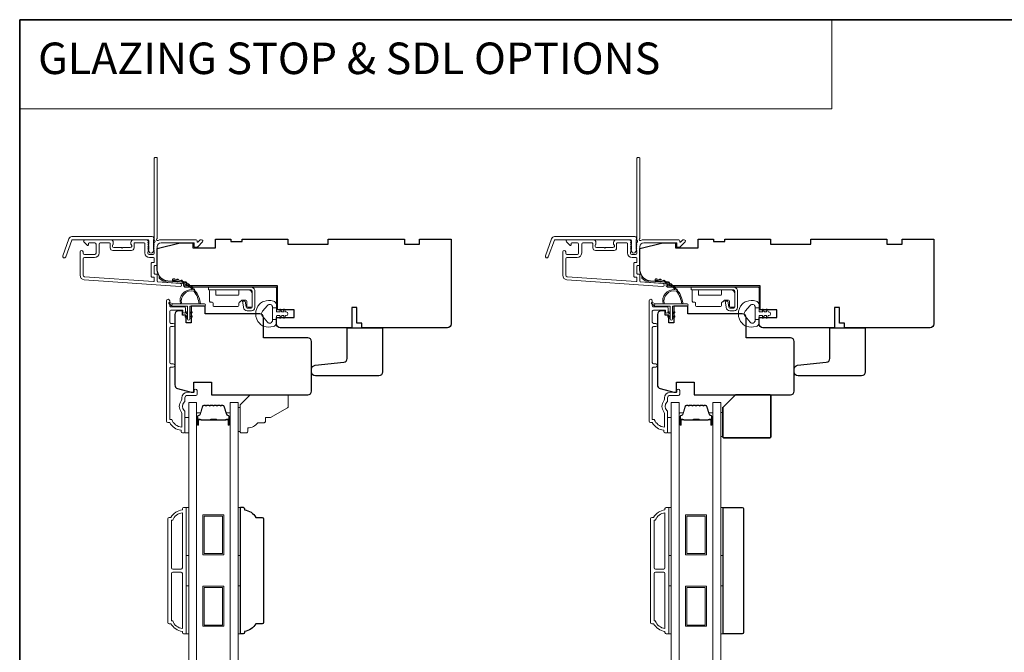
# Model space of a CAD drawing. Extents: x 3636 to 9290, y 3478 to 6021.
# Drawn here: x 5708 to 6096, y 5715 to 5965 of the extents above; entities that cross this region are included whole.
import ezdxf

# ---------------------------------------------------------------- set-up
doc = ezdxf.new("R2010")
doc.units = 0
doc.header["$LTSCALE"] = 250
doc.header["$MEASUREMENT"] = 0
doc.linetypes.add('HIDDEN', pattern=[0.375, 0.25, -0.125])
for name, color, linetype, lineweight in [('1', 1, 'CONTINUOUS', 13), ('5', 7, 'HIDDEN', 9), ('6', 6, 'CONTINUOUS', 5), ('7', 7, 'CONTINUOUS', 9), ('8', 7, 'CONTINUOUS', 35), ('Butal', 9, 'CONTINUOUS', 15), ('Frame & Sash Cladding', 3, 'CONTINUOUS', 15), ('Glass', 1, 'CONTINUOUS', 15), ('Hinge', 5, 'CONTINUOUS', 15), ('Jamb Liner', 230, 'CONTINUOUS', 9), ('Spacer Bar', 1, 'CONTINUOUS', 9), ('Weather-Strip', 6, 'CONTINUOUS', 9), ('Wood', 7, 'CONTINUOUS', 25)]:
    doc.layers.add(name, color=color, linetype=linetype, lineweight=lineweight)
doc.layers.add('Parts', color=7, linetype='CONTINUOUS')
doc.styles.add('BOLD', font='txt')

# ---------------------------------------------------------------- blocks, each defined once
blk = doc.blocks.new('psglzstop')
at = {"layer": '6', "lineweight": 13}
blk.add_lwpolyline([(0.79, 14.5), (0.79, 5), (0, 5), (0, 14.5)], close=True, dxfattribs=at)
at = {"layer": '7'}
blk.add_lwpolyline([(7.79, 11), (10.29, 11, -0.414214), (10.79, 10.5), (10.79, 9), (12.79, 9), (19.54, 5.1, -0.267949), (19.79, 4.67), (19.79, 0.5, -0.414214), (19.29, 0), (4.79, 0), (0.79, 4), (0.79, 14.5, -0.414214), (1.29, 15), (3.29, 15, -0.414214), (3.79, 14.5), (3.79, 13, -0.236068)], format="xyb", close=True, dxfattribs=at)
blk = doc.blocks.new('casquarestopmission')
at = {"layer": '6', "lineweight": 13}
blk.add_lwpolyline([(0.79, 16.5), (0.79, 7), (0, 7), (0, 16.5)], close=True, dxfattribs=at)
at = {"layer": '8'}
blk.add_lwpolyline([(5.79, 0), (19.29, 0, 0.414214), (19.79, 0.5), (19.79, 16.5, 0.414214), (19.29, 17), (1.29, 17, 0.414214), (0.79, 16.5), (0.79, 5)], format="xyb", close=True, dxfattribs=at)

msp = doc.modelspace()

# ---------------------------------------------------------------- linework, layer by layer
at = {"layer": '1', "linetype": 'Continuous'}
msp.add_lwpolyline([(5707.64761, 5964.6447), (6028.25113, 5964.6447), (6028.25113, 5929.45641), (5707.64761, 5929.45641)], close=True, dxfattribs=at)
at = {"layer": '6'}
for points in [[(5772.8463, 5801.43206), (5774.3463, 5801.43206), (5774.3463, 5807.43205), (5772.8463, 5807.43205)], [(5963.3463, 5801.43206), (5964.8463, 5801.43206), (5964.8463, 5807.43205), (5963.3463, 5807.43205)], [(5773.3463, 5752.96866), (5773.3463, 5771.96862), (5774.3463, 5771.96862), (5774.3463, 5752.96866)], [(5793.84405, 5752.96866), (5793.84405, 5771.96862), (5794.84404, 5771.96862), (5794.84404, 5752.96866)], [(5963.8463, 5752.96866), (5963.8463, 5771.96862), (5964.8463, 5771.96862), (5964.8463, 5752.96866)], [(5984.34405, 5752.96866), (5984.34405, 5771.96862), (5985.34404, 5771.96862), (5985.34404, 5752.96866)], [(5773.3463, 5721.96872), (5773.3463, 5740.96868), (5774.3463, 5740.96868), (5774.3463, 5721.96872)], [(5793.84405, 5721.96872), (5793.84405, 5740.96868), (5794.84404, 5740.96868), (5794.84404, 5721.96872)], [(5963.8463, 5721.96872), (5963.8463, 5740.96868), (5964.8463, 5740.96868), (5964.8463, 5721.96872)], [(5984.34405, 5721.96872), (5984.34405, 5740.96868), (5985.34404, 5740.96868), (5985.34404, 5721.96872)]]:
    msp.add_lwpolyline(points, close=True, dxfattribs=at)
at = {"layer": '8', "linetype": 'Continuous'}
msp.add_lwpolyline([(5707.64761, 5964.6447), (6697.31964, 5964.6447), (6697.31964, 5423.98386), (5707.64761, 5423.98386)], close=True, dxfattribs=at)
at = {"layer": 'Butal'}
for points in [[(5777.44628, 5804.87255), (5777.44628, 5809.05102, -0.414213562), (5777.69628, 5809.30102), (5779.02115, 5809.30102), (5778.83455, 5808.69068, -0.329750547), (5778.47527, 5808.42483), (5778.35627, 5808.42483, 0.414213562), (5777.84628, 5807.91483), (5777.84628, 5804.62255), (5777.69628, 5804.62255, -0.414213562)], [(5790.74407, 5804.87255), (5790.74407, 5809.05102, 0.414213562), (5790.49407, 5809.30102), (5789.16919, 5809.30102), (5789.35579, 5808.69068, 0.329750547), (5789.71507, 5808.42483), (5789.83407, 5808.42483, -0.414213562), (5790.34407, 5807.91483), (5790.34407, 5804.62255), (5790.49407, 5804.62255, 0.414213562)], [(5967.94628, 5804.87255), (5967.94628, 5809.05102, -0.414213562), (5968.19628, 5809.30102), (5969.52115, 5809.30102), (5969.33455, 5808.69068, -0.329750547), (5968.97527, 5808.42483), (5968.85627, 5808.42483, 0.414213562), (5968.34628, 5807.91483), (5968.34628, 5804.62255), (5968.19628, 5804.62255, -0.414213562)], [(5981.24407, 5804.87255), (5981.24407, 5809.05102, 0.414213562), (5980.99407, 5809.30102), (5979.66919, 5809.30102), (5979.85579, 5808.69068, 0.329750547), (5980.21507, 5808.42483), (5980.33407, 5808.42483, -0.414213562), (5980.84407, 5807.91483), (5980.84407, 5804.62255), (5980.99407, 5804.62255, 0.414213562)]]:
    msp.add_lwpolyline(points, format="xyb", close=True, dxfattribs=at)
at = {"layer": 'Frame & Sash Cladding'}
for points in [[(5760.58119, 5876.40912, 0.381966017), (5760.58119, 5876.07579), (5760.76753, 5875.86745), (5760.58119, 5875.65912, 0.381966017), (5760.58119, 5875.32579), (5760.76753, 5875.11746), (5760.58119, 5874.90912, 0.381966017), (5760.58119, 5874.57579), (5760.76753, 5874.36746), (5760.58119, 5874.15912, 0.381966017), (5760.58119, 5873.82579), (5760.76753, 5873.61746), (5760.58119, 5873.40913, 0.381966017), (5760.58119, 5873.07579), (5760.76753, 5872.86746), (5760.76753, 5872.3772, -0.414213562), (5760.26753, 5871.8772), (5758.76753, 5871.8772, -0.414213562), (5758.26753, 5872.3772), (5758.26753, 5872.86746), (5758.45387, 5873.07579, 0.381966017), (5758.45387, 5873.40913), (5758.26753, 5873.61746), (5758.45387, 5873.82579, 0.381966017), (5758.45387, 5874.15912), (5758.26753, 5874.36746), (5758.45387, 5874.57579, 0.381966017), (5758.45387, 5874.90912), (5758.26753, 5875.11746), (5758.45387, 5875.32579, 0.381966017), (5758.45387, 5875.65912), (5758.26753, 5875.86745), (5758.45387, 5876.07579, 0.381966017), (5758.45387, 5876.40912), (5758.26753, 5876.61745), (5758.45387, 5876.82579, 0.381966011), (5758.45387, 5877.15912), (5758.13957, 5877.51052, 0.213421765), (5757.76689, 5877.67719), (5752.56674, 5877.67719, 0.414213562), (5751.56674, 5876.67719), (5751.56674, 5875.96458, 0.239931648), (5751.66968, 5875.7624, -0.726330026), (5751.31674, 5874.67719), (5748.31675, 5874.67719), (5748.06675, 5874.42719), (5747.81675, 5874.67719), (5744.81675, 5874.67719, -0.726330026), (5744.46381, 5875.7624, 0.239931648), (5744.56676, 5875.96458), (5744.56676, 5876.67719, 0.414213562), (5743.56676, 5877.67719), (5733.36678, 5877.67719, 0.668178638), (5733.01323, 5876.82363), (5734.34, 5875.49686, 0.668178638), (5734.76678, 5875.67364), (5734.76678, 5876.22723, -0.414213562), (5735.01677, 5876.47723), (5737.26677, 5876.47723, -0.414213562), (5737.76677, 5875.97723), (5737.76677, 5872.37723, -0.414213562), (5737.26677, 5871.87723), (5733.16678, 5871.87723, -0.414213562), (5732.66678, 5872.37723), (5732.66678, 5872.87723, 1), (5731.46678, 5872.87723), (5731.46678, 5863.67725, 0.393910476), (5733.14122, 5861.88164), (5770.92485, 5859.23955, 1), (5771.00856, 5860.43662), (5762.20008, 5861.05257, -0.393910476), (5761.96752, 5861.30196), (5761.96752, 5863.90844, 0.414213562), (5761.71752, 5864.15844), (5761.01672, 5864.15844, -0.414213562), (5760.76672, 5864.40844), (5760.76672, 5867.22724, -0.414213562), (5761.01672, 5867.47724), (5761.71752, 5867.47724, 0.414213562), (5761.96752, 5867.72724), (5761.96752, 5874.97723, -0.414213562), (5763.46752, 5876.47723), (5776.46669, 5876.47723), (5776.46669, 5875.07719, 0.414213562), (5776.71669, 5874.82719), (5777.72024, 5874.82719, 0.198912367), (5777.89702, 5874.90041), (5779.82024, 5876.82363, 0.668178638), (5779.46669, 5877.67719), (5779.08379, 5877.67719, 0.198912367), (5778.90702, 5877.60396), (5778.14346, 5876.84041, -0.680579769), (5777.71683, 5877.02571, 0.424236125), (5777.0872, 5877.67719), (5763.46752, 5877.67719, 0.117683396), (5762.24817, 5877.38616, -1.114225239), (5761.96752, 5878.13034), (5761.96752, 5909.92712, 0.414213562), (5761.71752, 5910.17712), (5761.01753, 5910.17712, 0.414213562), (5760.76753, 5909.92712), (5760.76753, 5877.49186, -0.561266852), (5760.96488, 5876.8381)], [(5951.08119, 5876.40912, 0.381966017), (5951.08119, 5876.07579), (5951.26753, 5875.86745), (5951.08119, 5875.65912, 0.381966017), (5951.08119, 5875.32579), (5951.26753, 5875.11746), (5951.08119, 5874.90912, 0.381966017), (5951.08119, 5874.57579), (5951.26753, 5874.36746), (5951.08119, 5874.15912, 0.381966017), (5951.08119, 5873.82579), (5951.26753, 5873.61746), (5951.08119, 5873.40913, 0.381966017), (5951.08119, 5873.07579), (5951.26753, 5872.86746), (5951.26753, 5872.3772, -0.414213562), (5950.76753, 5871.8772), (5949.26753, 5871.8772, -0.414213562), (5948.76753, 5872.3772), (5948.76753, 5872.86746), (5948.95387, 5873.07579, 0.381966017), (5948.95387, 5873.40913), (5948.76753, 5873.61746), (5948.95387, 5873.82579, 0.381966017), (5948.95387, 5874.15912), (5948.76753, 5874.36746), (5948.95387, 5874.57579, 0.381966017), (5948.95387, 5874.90912), (5948.76753, 5875.11746), (5948.95387, 5875.32579, 0.381966017), (5948.95387, 5875.65912), (5948.76753, 5875.86745), (5948.95387, 5876.07579, 0.381966017), (5948.95387, 5876.40912), (5948.76753, 5876.61745), (5948.95387, 5876.82579, 0.381966011), (5948.95387, 5877.15912), (5948.63957, 5877.51052, 0.213421765), (5948.26689, 5877.67719), (5943.06674, 5877.67719, 0.414213562), (5942.06674, 5876.67719), (5942.06674, 5875.96458, 0.239931648), (5942.16968, 5875.7624, -0.726330026), (5941.81674, 5874.67719), (5938.81675, 5874.67719), (5938.56675, 5874.42719), (5938.31675, 5874.67719), (5935.31675, 5874.67719, -0.726330026), (5934.96381, 5875.7624, 0.239931648), (5935.06676, 5875.96458), (5935.06676, 5876.67719, 0.414213562), (5934.06676, 5877.67719), (5923.86678, 5877.67719, 0.668178638), (5923.51323, 5876.82363), (5924.84, 5875.49686, 0.668178638), (5925.26678, 5875.67364), (5925.26678, 5876.22723, -0.414213562), (5925.51677, 5876.47723), (5927.76677, 5876.47723, -0.414213562), (5928.26677, 5875.97723), (5928.26677, 5872.37723, -0.414213562), (5927.76677, 5871.87723), (5923.66678, 5871.87723, -0.414213562), (5923.16678, 5872.37723), (5923.16678, 5872.87723, 1), (5921.96678, 5872.87723), (5921.96678, 5863.67725, 0.393910476), (5923.64122, 5861.88164), (5961.42485, 5859.23955, 1), (5961.50856, 5860.43662), (5952.70008, 5861.05257, -0.393910476), (5952.46752, 5861.30196), (5952.46752, 5863.90844, 0.414213562), (5952.21752, 5864.15844), (5951.51672, 5864.15844, -0.414213562), (5951.26672, 5864.40844), (5951.26672, 5867.22724, -0.414213562), (5951.51672, 5867.47724), (5952.21752, 5867.47724, 0.414213562), (5952.46752, 5867.72724), (5952.46752, 5874.97723, -0.414213562), (5953.96752, 5876.47723), (5966.96669, 5876.47723), (5966.96669, 5875.07719, 0.414213562), (5967.21669, 5874.82719), (5968.22024, 5874.82719, 0.198912367), (5968.39702, 5874.90041), (5970.32024, 5876.82363, 0.668178638), (5969.96669, 5877.67719), (5969.58379, 5877.67719, 0.198912367), (5969.40702, 5877.60396), (5968.64346, 5876.84041, -0.680579769), (5968.21683, 5877.02571, 0.424236125), (5967.5872, 5877.67719), (5953.96752, 5877.67719, 0.117683396), (5952.74817, 5877.38616, -1.114225239), (5952.46752, 5878.13034), (5952.46752, 5909.92712, 0.414213562), (5952.21752, 5910.17712), (5951.51753, 5910.17712, 0.414213562), (5951.26753, 5909.92712), (5951.26753, 5877.49186, -0.561266852), (5951.46488, 5876.8381)], [(5728.24125, 5878.92718), (5759.91624, 5878.92718, -0.688500258), (5760.41624, 5877.61817), (5760.41624, 5875.89945, -0.520567051), (5760.55719, 5875.69814), (5760.41624, 5875.31088), (5760.41624, 5873.89945, -0.520567051), (5760.55719, 5873.69815), (5760.26799, 5872.90358, -0.700207538), (5758.76448, 5872.90358), (5758.47529, 5873.69815, -0.520567051), (5758.61624, 5873.89945), (5758.61624, 5875.31088), (5758.47529, 5875.69814, -0.520567051), (5758.61624, 5875.89945), (5758.61624, 5877.42719, 0.414213562), (5758.36624, 5877.67719), (5728.4163, 5877.67719, 0.315298789), (5728.18138, 5877.51269), (5725.79764, 5870.96344, -1), (5724.62303, 5871.39096), (5727.06663, 5878.10471, -0.315298789)], [(5752.76674, 5876.22723, -0.414213562), (5753.01674, 5876.47723), (5756.81753, 5876.47723, -0.414213562), (5757.06753, 5876.22723), (5757.06753, 5872.47723, 0.414213562), (5758.86753, 5870.67724), (5760.51753, 5870.67724, -0.414213562), (5760.76753, 5870.42724), (5760.76753, 5868.92724, -0.414213562), (5760.51753, 5868.67724), (5759.81672, 5868.67724, 0.414213562), (5759.56673, 5868.42724), (5759.56673, 5863.20844, 0.414213562), (5759.81672, 5862.95844), (5760.51672, 5862.95844, -0.414213562), (5760.76672, 5862.70844), (5760.76672, 5861.4209, -0.434812375), (5760.49928, 5861.1715), (5733.22492, 5863.07871, -0.393910476), (5732.66678, 5863.67725), (5732.66678, 5870.17724, -0.414213562), (5733.16678, 5870.67724), (5737.16677, 5870.67724, 0.414213562), (5738.96677, 5872.47723), (5738.96677, 5875.97723, -0.414213562), (5739.46677, 5876.47723), (5743.11676, 5876.47723, -0.414213562), (5743.36676, 5876.22723), (5743.36676, 5874.47723, 0.414213562), (5744.36676, 5873.47723), (5751.76674, 5873.47723, 0.414213562), (5752.76674, 5874.47723)], [(5918.74125, 5878.92718), (5950.41624, 5878.92718, -0.688500258), (5950.91624, 5877.61817), (5950.91624, 5875.89945, -0.520567051), (5951.05719, 5875.69814), (5950.91624, 5875.31088), (5950.91624, 5873.89945, -0.520567051), (5951.05719, 5873.69815), (5950.76799, 5872.90358, -0.700207538), (5949.26448, 5872.90358), (5948.97529, 5873.69815, -0.520567051), (5949.11624, 5873.89945), (5949.11624, 5875.31088), (5948.97529, 5875.69814, -0.520567051), (5949.11624, 5875.89945), (5949.11624, 5877.42719, 0.414213562), (5948.86624, 5877.67719), (5918.9163, 5877.67719, 0.315298789), (5918.68138, 5877.51269), (5916.29764, 5870.96344, -1), (5915.12303, 5871.39096), (5917.56663, 5878.10471, -0.315298789)], [(5943.26674, 5876.22723, -0.414213562), (5943.51674, 5876.47723), (5947.31753, 5876.47723, -0.414213562), (5947.56753, 5876.22723), (5947.56753, 5872.47723, 0.414213562), (5949.36753, 5870.67724), (5951.01753, 5870.67724, -0.414213562), (5951.26753, 5870.42724), (5951.26753, 5868.92724, -0.414213562), (5951.01753, 5868.67724), (5950.31672, 5868.67724, 0.414213562), (5950.06673, 5868.42724), (5950.06673, 5863.20844, 0.414213562), (5950.31672, 5862.95844), (5951.01672, 5862.95844, -0.414213562), (5951.26672, 5862.70844), (5951.26672, 5861.4209, -0.434812375), (5950.99928, 5861.1715), (5923.72492, 5863.07871, -0.393910476), (5923.16678, 5863.67725), (5923.16678, 5870.17724, -0.414213562), (5923.66678, 5870.67724), (5927.66677, 5870.67724, 0.414213562), (5929.46677, 5872.47723), (5929.46677, 5875.97723, -0.414213562), (5929.96677, 5876.47723), (5933.61676, 5876.47723, -0.414213562), (5933.86676, 5876.22723), (5933.86676, 5874.47723, 0.414213562), (5934.86676, 5873.47723), (5942.26674, 5873.47723, 0.414213562), (5943.26674, 5874.47723)], [(5768.24624, 5827.40166), (5767.34625, 5827.40167, 0.414215096), (5766.84625, 5826.90167), (5766.84622, 5806.68441), (5767.63446, 5806.68441, 0.283225667), (5771.5963, 5803.66435), (5771.5963, 5809.0659, 0.165435906), (5771.38886, 5809.67569, -0.340182274), (5771.38886, 5814.04006, 0.165435906), (5771.5963, 5814.64985), (5771.5963, 5815.18439, -0.414213562), (5773.8463, 5817.43439), (5776.54627, 5817.43439), (5776.54629, 5818.13438, -1), (5777.64629, 5818.13438), (5777.64627, 5816.68439, -0.414213562), (5777.14627, 5816.18439), (5773.8463, 5816.18439, 0.414213562), (5772.8463, 5815.18439), (5772.8463, 5814.18611, -0.196124341), (5772.56096, 5813.48664, 0.407939995), (5772.56096, 5810.22911, -0.196124341), (5772.8463, 5809.52964), (5772.8463, 5801.68442, -0.414213562), (5772.5963, 5801.43442), (5771.8463, 5801.43442, -0.414213562), (5771.3463, 5801.93442), (5771.3463, 5802.43442, -0.23812491), (5766.84631, 5805.43441), (5766.14624, 5805.43441, -0.414213562), (5765.59624, 5805.98441), (5765.59631, 5853.5566, -1), (5766.84631, 5853.5566), (5766.84631, 5851.6774, 0.415215044), (5767.34631, 5851.17569), (5772.59303, 5851.17567, -0.415908562), (5773.14621, 5850.62568), (5773.14621, 5849.22568, -1), (5772.04621, 5849.22568), (5772.04621, 5849.73367, 0.414213041), (5771.84621, 5849.93367), (5767.34631, 5849.93367, 0.414213562), (5766.84631, 5849.43367), (5766.84628, 5845.13741, 0.415215837), (5767.34628, 5844.6357), (5768.24627, 5844.63569, -1), (5768.24627, 5843.39368), (5767.34628, 5843.39369, 0.414213133), (5766.84628, 5842.89369), (5766.84625, 5829.14368, 0.414212029), (5767.34625, 5828.64368), (5768.24625, 5828.64367, -1)], [(5958.74624, 5827.40166), (5957.84625, 5827.40167, 0.414215096), (5957.34625, 5826.90167), (5957.34622, 5806.68441), (5958.13446, 5806.68441, 0.283225667), (5962.0963, 5803.66435), (5962.0963, 5809.0659, 0.165435906), (5961.88886, 5809.67569, -0.340182274), (5961.88886, 5814.04006, 0.165435906), (5962.0963, 5814.64985), (5962.0963, 5815.18439, -0.414213562), (5964.3463, 5817.43439), (5967.04627, 5817.43439), (5967.04629, 5818.13438, -1), (5968.14629, 5818.13438), (5968.14627, 5816.68439, -0.414213562), (5967.64627, 5816.18439), (5964.3463, 5816.18439, 0.414213562), (5963.3463, 5815.18439), (5963.3463, 5814.18611, -0.196124341), (5963.06096, 5813.48664, 0.407939995), (5963.06096, 5810.22911, -0.196124341), (5963.3463, 5809.52964), (5963.3463, 5801.68442, -0.414213562), (5963.0963, 5801.43442), (5962.3463, 5801.43442, -0.414213562), (5961.8463, 5801.93442), (5961.8463, 5802.43442, -0.23812491), (5957.34631, 5805.43441), (5956.64624, 5805.43441, -0.414213562), (5956.09624, 5805.98441), (5956.09631, 5853.5566, -1), (5957.34631, 5853.5566), (5957.34631, 5851.6774, 0.415215044), (5957.84631, 5851.17569), (5963.09303, 5851.17567, -0.415908562), (5963.64621, 5850.62568), (5963.64621, 5849.22568, -1), (5962.54621, 5849.22568), (5962.54621, 5849.73367, 0.414213041), (5962.34621, 5849.93367), (5957.84631, 5849.93367, 0.414213562), (5957.34631, 5849.43367), (5957.34628, 5845.13741, 0.415215837), (5957.84628, 5844.6357), (5958.74627, 5844.63569, -1), (5958.74627, 5843.39368), (5957.84628, 5843.39369, 0.414213133), (5957.34628, 5842.89369), (5957.34625, 5829.14368, 0.414212029), (5957.84625, 5828.64368), (5958.74625, 5828.64367, -1)], [(5771.8463, 5722.96872, -0.23812491), (5767.34631, 5725.96871), (5766.64624, 5725.96871, -0.414213562), (5766.09624, 5726.51871), (5766.09624, 5767.41863, -0.414213562), (5766.64624, 5767.96863), (5767.34631, 5767.96863, -0.23812491), (5771.8463, 5770.96862), (5771.8463, 5771.46862, -0.414213562), (5772.3463, 5771.96862), (5773.0963, 5771.96862, -0.414213562), (5773.3463, 5771.71862), (5773.3463, 5722.21872, -0.414213562), (5773.0963, 5721.96872), (5772.3463, 5721.96872, -0.414213562), (5771.8463, 5722.46872)], [(5962.3463, 5722.96872, -0.23812491), (5957.84631, 5725.96871), (5957.14624, 5725.96871, -0.414213562), (5956.59624, 5726.51871), (5956.59624, 5767.41863, -0.414213562), (5957.14624, 5767.96863), (5957.84631, 5767.96863, -0.23812491), (5962.3463, 5770.96862), (5962.3463, 5771.46862, -0.414213562), (5962.8463, 5771.96862), (5963.5963, 5771.96862, -0.414213562), (5963.8463, 5771.71862), (5963.8463, 5722.21872, -0.414213562), (5963.5963, 5721.96872), (5962.8463, 5721.96872, -0.414213562), (5962.3463, 5722.46872)], [(5771.8463, 5769.85876, 0.264556922), (5768.03264, 5766.86863), (5767.59624, 5766.86863), (5767.59624, 5748.09367, 0.414213562), (5768.09624, 5747.59367), (5771.3463, 5747.59367, 0.414213562), (5771.8463, 5748.09367)], [(5962.3463, 5769.85876, 0.264556922), (5958.53264, 5766.86863), (5958.09624, 5766.86863), (5958.09624, 5748.09367, 0.414213562), (5958.59624, 5747.59367), (5961.8463, 5747.59367, 0.414213562), (5962.3463, 5748.09367)], [(5771.8463, 5745.84367, 0.414213562), (5771.3463, 5746.34367), (5768.09624, 5746.34367, 0.414213562), (5767.59624, 5745.84367), (5767.59624, 5727.06871), (5768.03264, 5727.06871, 0.264556922), (5771.8463, 5724.07857)], [(5962.3463, 5745.84367, 0.414213562), (5961.8463, 5746.34367), (5958.59624, 5746.34367, 0.414213562), (5958.09624, 5745.84367), (5958.09624, 5727.06871), (5958.53264, 5727.06871, 0.264556922), (5962.3463, 5724.07857)]]:
    msp.add_lwpolyline(points, format="xyb", close=True, dxfattribs=at)
at = {"layer": 'Glass', "color": 1}
for points in [[(5774.3463, 5813.43203), (5777.44628, 5813.43203), (5777.44628, 5605.93232), (5774.3463, 5605.93232)], [(5793.84405, 5813.43203), (5790.74407, 5813.43203), (5790.74407, 5605.93232), (5793.84405, 5605.93232)], [(5964.8463, 5813.43203), (5967.94628, 5813.43203), (5967.94628, 5605.93232), (5964.8463, 5605.93232)], [(5984.34405, 5813.43203), (5981.24407, 5813.43203), (5981.24407, 5605.93232), (5984.34405, 5605.93232)]]:
    msp.add_lwpolyline(points, close=True, dxfattribs=at)
at = {"layer": 'Hinge', "color": 150, "linetype": 'Continuous'}
for points in [[(5798.85977, 5859.0154, -0.414213665), (5800.43456, 5857.4406), (5800.43456, 5856.4754), (5800.43456, 5855.45941), (5800.43456, 5854.44341), (5800.43456, 5850.91282, -0.414213562), (5799.16457, 5849.64282), (5797.42156, 5849.64282, -0.372716612), (5795.9887, 5850.88324), (5795.94398, 5851.19221), (5795.61314, 5853.47821), (5796.68109, 5853.47821), (5797.01193, 5851.19221), (5797.03453, 5851.03604, 0.372716612), (5797.4116, 5850.70962), (5798.98677, 5850.70962, 0.414213562), (5799.36777, 5851.09061), (5799.36777, 5856.2976), (5799.36777, 5856.4754), (5799.36777, 5857.4406, 0.414213613), (5798.85977, 5857.9486), (5797.71677, 5857.9486), (5794.56718, 5857.9486), (5792.41636, 5857.9486), (5782.1974, 5857.9486), (5782.1974, 5859.0154), (5792.41636, 5859.0154), (5794.89738, 5859.0154), (5798.85977, 5859.0154)], [(5797.71677, 5857.9486, -0.414213562), (5799.36777, 5856.2976), (5799.36777, 5851.44621, -0.414213562), (5798.98677, 5851.06521), (5797.66597, 5851.06521, -0.414213562), (5797.28497, 5851.44621), (5797.28497, 5853.45281, 0.414213562), (5796.90397, 5853.83381), (5795.30377, 5853.83381), (5794.70107, 5853.18949, -0.184347128), (5794.4569, 5853.07028, 0.388219585), (5794.10998, 5852.69081), (5794.10998, 5851.75101, -0.414213562), (5793.72898, 5851.37001), (5789.02999, 5851.37001), (5784.60728, 5851.37002), (5784.331, 5851.37001, -0.414213562), (5783.95, 5851.75101), (5783.95, 5852.69081, 0.414213562), (5783.569, 5853.07181), (5783.0102, 5853.07181, -0.41421368), (5782.6292, 5853.45281), (5782.6292, 5857.5676, -0.414213562), (5783.0102, 5857.9486), (5784.6612, 5857.9486, -0.414213562), (5785.04219, 5857.5676), (5785.04219, 5856.1198, 0.414213619), (5785.42319, 5855.73881), (5793.80518, 5855.73881, 0.414213562), (5794.18618, 5856.1198), (5794.18618, 5857.6986, -0.414213562), (5794.43618, 5857.9486), (5797.71677, 5857.9486)], [(5989.35977, 5859.0154, -0.414213665), (5990.93456, 5857.4406), (5990.93456, 5856.4754), (5990.93456, 5855.45941), (5990.93456, 5854.44341), (5990.93456, 5850.91282, -0.414213562), (5989.66457, 5849.64282), (5987.92156, 5849.64282, -0.372716612), (5986.4887, 5850.88324), (5986.44398, 5851.19221), (5986.11314, 5853.47821), (5987.18109, 5853.47821), (5987.51193, 5851.19221), (5987.53453, 5851.03604, 0.372716612), (5987.9116, 5850.70962), (5989.48677, 5850.70962, 0.414213562), (5989.86777, 5851.09061), (5989.86777, 5856.2976), (5989.86777, 5856.4754), (5989.86777, 5857.4406, 0.414213613), (5989.35977, 5857.9486), (5988.21677, 5857.9486), (5985.06718, 5857.9486), (5982.91636, 5857.9486), (5972.6974, 5857.9486), (5972.6974, 5859.0154), (5982.91636, 5859.0154), (5985.39738, 5859.0154), (5989.35977, 5859.0154)], [(5988.21677, 5857.9486, -0.414213562), (5989.86777, 5856.2976), (5989.86777, 5851.44621, -0.414213562), (5989.48677, 5851.06521), (5988.16597, 5851.06521, -0.414213562), (5987.78497, 5851.44621), (5987.78497, 5853.45281, 0.414213562), (5987.40397, 5853.83381), (5985.80377, 5853.83381), (5985.20107, 5853.18949, -0.184347128), (5984.9569, 5853.07028, 0.388219585), (5984.60998, 5852.69081), (5984.60998, 5851.75101, -0.414213562), (5984.22898, 5851.37001), (5979.52999, 5851.37001), (5975.10728, 5851.37002), (5974.831, 5851.37001, -0.414213562), (5974.45, 5851.75101), (5974.45, 5852.69081, 0.414213562), (5974.069, 5853.07181), (5973.5102, 5853.07181, -0.41421368), (5973.1292, 5853.45281), (5973.1292, 5857.5676, -0.414213562), (5973.5102, 5857.9486), (5975.1612, 5857.9486, -0.414213562), (5975.54219, 5857.5676), (5975.54219, 5856.1198, 0.414213619), (5975.92319, 5855.73881), (5984.30518, 5855.73881, 0.414213562), (5984.68618, 5856.1198), (5984.68618, 5857.6986, -0.414213562), (5984.93618, 5857.9486), (5988.21677, 5857.9486)]]:
    msp.add_lwpolyline(points, format="xyb", dxfattribs=at)
at = {"layer": 'Jamb Liner'}
for points in [[(5772.3175, 5860.19694, 0.393910476), (5772.08494, 5860.44633), (5766.11873, 5860.86353, -0.196170481), (5762.72881, 5862.5314, -1), (5763.10268, 5862.86339, 0.196170481), (5766.15361, 5861.36231), (5772.11982, 5860.94511, -0.393910476), (5772.8175, 5860.19694), (5772.8175, 5859.69633, 0.414213562), (5773.0675, 5859.44633), (5808.71743, 5859.44633, -0.414213562), (5809.46743, 5858.69633), (5809.46743, 5850.44635, -1), (5808.96743, 5850.44635), (5808.96743, 5858.69633, 0.414213562), (5808.71743, 5858.94633), (5773.0675, 5858.94633, -0.414213562), (5772.3175, 5859.69633)], [(5962.8175, 5860.19694, 0.393910476), (5962.58494, 5860.44633), (5956.61873, 5860.86353, -0.196170481), (5953.22881, 5862.5314, -1), (5953.60268, 5862.86339, 0.196170481), (5956.65361, 5861.36231), (5962.61982, 5860.94511, -0.393910476), (5963.3175, 5860.19694), (5963.3175, 5859.69633, 0.414213562), (5963.5675, 5859.44633), (5999.21743, 5859.44633, -0.414213562), (5999.96743, 5858.69633), (5999.96743, 5850.44635, -1), (5999.46743, 5850.44635), (5999.46743, 5858.69633, 0.414213562), (5999.21743, 5858.94633), (5963.5675, 5858.94633, -0.414213562), (5962.8175, 5859.69633)]]:
    msp.add_lwpolyline(points, format="xyb", close=True, dxfattribs=at)
at = {"layer": 'Spacer Bar'}
for points in [[(5782.91364, 5812.301, 0.226276898), (5782.81494, 5812.25392), (5782.74607, 5812.16888, -0.476975533), (5782.54868, 5812.16888), (5782.47981, 5812.25392, 0.226276898), (5782.38112, 5812.301), (5781.46584, 5812.301, 0.226276898), (5781.36715, 5812.25392), (5781.29828, 5812.16888, -0.476975533), (5781.10089, 5812.16888), (5781.03202, 5812.25392, 0.226276898), (5780.93332, 5812.301), (5780.30877, 5812.301, 0.329750547), (5779.83062, 5811.94719), (5778.83412, 5808.68776, -0.329750547), (5778.46527, 5808.41482), (5778.34627, 5808.41482, 0.414213562), (5777.84628, 5807.91483), (5777.84628, 5804.62255, 1), (5778.22727, 5804.62255), (5778.22727, 5806.48632, -0.414213562), (5778.37727, 5806.63632), (5778.8892, 5806.63632), (5778.8892, 5806.75062), (5778.41297, 5806.75062, 0.414213562), (5778.11297, 5806.45062), (5778.11297, 5804.62255, -1), (5777.96058, 5804.62255), (5777.96058, 5807.91483, -0.414213562), (5778.34627, 5808.30053), (5778.46527, 5808.30053, 0.329750547), (5778.94342, 5808.65434), (5779.93993, 5811.91377, -0.329750547), (5780.30877, 5812.1867), (5780.93332, 5812.1867, -0.226276898), (5780.94319, 5812.18199), (5781.01206, 5812.09695, 0.476975533), (5781.38711, 5812.09695), (5781.45597, 5812.18199, -0.226276898), (5781.46584, 5812.1867), (5782.38112, 5812.1867, -0.226276898), (5782.39099, 5812.18199), (5782.45985, 5812.09695, 0.476975533), (5782.8349, 5812.09695), (5782.90377, 5812.18199, -0.226276898), (5782.91364, 5812.1867), (5783.82746, 5812.18662, -0.256632871), (5783.83878, 5812.18199), (5783.90765, 5812.09695, 0.476975533), (5784.2827, 5812.09695), (5784.35156, 5812.18199, -0.226276898), (5784.36143, 5812.1867), (5785.27525, 5812.18662, -0.256632871), (5785.28658, 5812.18199), (5785.35544, 5812.09695, 0.476975533), (5785.73049, 5812.09695), (5785.79936, 5812.18199, -0.226276898), (5785.80923, 5812.1867), (5786.72305, 5812.18662, -0.256632871), (5786.73437, 5812.18199), (5786.80324, 5812.09695, 0.476975533), (5787.17828, 5812.09695), (5787.24715, 5812.18199, -0.226276898), (5787.25702, 5812.1867), (5787.88157, 5812.1867, -0.329750547), (5788.25041, 5811.91377), (5789.24692, 5808.65434, 0.329750547), (5789.72507, 5808.30053), (5789.84407, 5808.30053, -0.414213562), (5790.22977, 5807.91483), (5790.22977, 5804.62255, -1), (5790.07737, 5804.62255), (5790.07737, 5806.45062, 0.414213562), (5789.77737, 5806.75062), (5789.30114, 5806.75062), (5789.30114, 5806.63632), (5789.81307, 5806.63632, -0.414213562), (5789.96307, 5806.48632), (5789.96307, 5804.62255, 1), (5790.34407, 5804.62255), (5790.34407, 5807.91483, 0.414213562), (5789.84407, 5808.41482), (5789.72507, 5808.41482, -0.329750547), (5789.35623, 5808.68776), (5788.35972, 5811.94719, 0.329750547), (5787.88157, 5812.301), (5787.25702, 5812.301, 0.226276898), (5787.15832, 5812.25392), (5787.08946, 5812.16888, -0.476975533), (5786.89206, 5812.16888), (5786.8232, 5812.25392, 0.226276898), (5786.7245, 5812.301), (5785.80923, 5812.301, 0.226276898), (5785.71053, 5812.25392), (5785.64166, 5812.16888, -0.476975533), (5785.44427, 5812.16888), (5785.3754, 5812.25392, 0.226276898), (5785.27671, 5812.301), (5784.36143, 5812.301, 0.226276898), (5784.26273, 5812.25392), (5784.19387, 5812.16888, -0.476975533), (5783.99647, 5812.16888), (5783.92761, 5812.25392, 0.226276898), (5783.82891, 5812.301)], [(5973.41364, 5812.301, 0.226276898), (5973.31494, 5812.25392), (5973.24607, 5812.16888, -0.476975533), (5973.04868, 5812.16888), (5972.97981, 5812.25392, 0.226276898), (5972.88112, 5812.301), (5971.96584, 5812.301, 0.226276898), (5971.86715, 5812.25392), (5971.79828, 5812.16888, -0.476975533), (5971.60089, 5812.16888), (5971.53202, 5812.25392, 0.226276898), (5971.43332, 5812.301), (5970.80877, 5812.301, 0.329750547), (5970.33062, 5811.94719), (5969.33412, 5808.68776, -0.329750547), (5968.96527, 5808.41482), (5968.84627, 5808.41482, 0.414213562), (5968.34628, 5807.91483), (5968.34628, 5804.62255, 1), (5968.72727, 5804.62255), (5968.72727, 5806.48632, -0.414213562), (5968.87727, 5806.63632), (5969.3892, 5806.63632), (5969.3892, 5806.75062), (5968.91297, 5806.75062, 0.414213562), (5968.61297, 5806.45062), (5968.61297, 5804.62255, -1), (5968.46058, 5804.62255), (5968.46058, 5807.91483, -0.414213562), (5968.84627, 5808.30053), (5968.96527, 5808.30053, 0.329750547), (5969.44342, 5808.65434), (5970.43993, 5811.91377, -0.329750547), (5970.80877, 5812.1867), (5971.43332, 5812.1867, -0.226276898), (5971.44319, 5812.18199), (5971.51206, 5812.09695, 0.476975533), (5971.88711, 5812.09695), (5971.95597, 5812.18199, -0.226276898), (5971.96584, 5812.1867), (5972.88112, 5812.1867, -0.226276898), (5972.89099, 5812.18199), (5972.95985, 5812.09695, 0.476975533), (5973.3349, 5812.09695), (5973.40377, 5812.18199, -0.226276898), (5973.41364, 5812.1867), (5974.32746, 5812.18662, -0.256632871), (5974.33878, 5812.18199), (5974.40765, 5812.09695, 0.476975533), (5974.7827, 5812.09695), (5974.85156, 5812.18199, -0.226276898), (5974.86143, 5812.1867), (5975.77525, 5812.18662, -0.256632871), (5975.78658, 5812.18199), (5975.85544, 5812.09695, 0.476975533), (5976.23049, 5812.09695), (5976.29936, 5812.18199, -0.226276898), (5976.30923, 5812.1867), (5977.22305, 5812.18662, -0.256632871), (5977.23437, 5812.18199), (5977.30324, 5812.09695, 0.476975533), (5977.67828, 5812.09695), (5977.74715, 5812.18199, -0.226276898), (5977.75702, 5812.1867), (5978.38157, 5812.1867, -0.329750547), (5978.75041, 5811.91377), (5979.74692, 5808.65434, 0.329750547), (5980.22507, 5808.30053), (5980.34407, 5808.30053, -0.414213562), (5980.72977, 5807.91483), (5980.72977, 5804.62255, -1), (5980.57737, 5804.62255), (5980.57737, 5806.45062, 0.414213562), (5980.27737, 5806.75062), (5979.80114, 5806.75062), (5979.80114, 5806.63632), (5980.31307, 5806.63632, -0.414213562), (5980.46307, 5806.48632), (5980.46307, 5804.62255, 1), (5980.84407, 5804.62255), (5980.84407, 5807.91483, 0.414213562), (5980.34407, 5808.41482), (5980.22507, 5808.41482, -0.329750547), (5979.85623, 5808.68776), (5978.85972, 5811.94719, 0.329750547), (5978.38157, 5812.301), (5977.75702, 5812.301, 0.226276898), (5977.65832, 5812.25392), (5977.58946, 5812.16888, -0.476975533), (5977.39206, 5812.16888), (5977.3232, 5812.25392, 0.226276898), (5977.2245, 5812.301), (5976.30923, 5812.301, 0.226276898), (5976.21053, 5812.25392), (5976.14166, 5812.16888, -0.476975533), (5975.94427, 5812.16888), (5975.8754, 5812.25392, 0.226276898), (5975.77671, 5812.301), (5974.86143, 5812.301, 0.226276898), (5974.76273, 5812.25392), (5974.69387, 5812.16888, -0.476975533), (5974.49647, 5812.16888), (5974.42761, 5812.25392, 0.226276898), (5974.32891, 5812.301)], [(5778.44603, 5806.58552), (5779.07748, 5806.58552, -0.229069831), (5779.23806, 5806.5113, 0.224481356), (5779.37547, 5806.44634), (5782.65623, 5806.44634, 0.289639526), (5782.81686, 5806.54791, -0.272735956), (5783.04122, 5806.69982), (5785.14913, 5806.69982, -0.272736089), (5785.37349, 5806.54791, 0.289639526), (5785.53411, 5806.44634), (5788.81487, 5806.44634, 0.224481356), (5788.95228, 5806.5113, -0.229069832), (5789.11287, 5806.58552), (5789.74432, 5806.58552), (5789.74432, 5806.63632), (5789.11328, 5806.63632, 0.228584965), (5788.91302, 5806.54354, -0.224481356), (5788.81487, 5806.49714), (5785.53411, 5806.49714, -0.289639526), (5785.41938, 5806.56969, 0.274141273), (5785.15065, 5806.75062), (5783.0397, 5806.75062, 0.274141273), (5782.77096, 5806.56969, -0.289639526), (5782.65623, 5806.49714), (5779.37547, 5806.49714, -0.224481356), (5779.27732, 5806.54354, 0.228584965), (5779.07706, 5806.63632), (5778.44603, 5806.63632)], [(5968.94603, 5806.58552), (5969.57748, 5806.58552, -0.229069831), (5969.73806, 5806.5113, 0.224481356), (5969.87547, 5806.44634), (5973.15623, 5806.44634, 0.289639526), (5973.31686, 5806.54791, -0.272735956), (5973.54122, 5806.69982), (5975.64913, 5806.69982, -0.272736089), (5975.87349, 5806.54791, 0.289639526), (5976.03411, 5806.44634), (5979.31487, 5806.44634, 0.224481356), (5979.45228, 5806.5113, -0.229069832), (5979.61287, 5806.58552), (5980.24432, 5806.58552), (5980.24432, 5806.63632), (5979.61328, 5806.63632, 0.228584965), (5979.41302, 5806.54354, -0.224481356), (5979.31487, 5806.49714), (5976.03411, 5806.49714, -0.289639526), (5975.91938, 5806.56969, 0.274141273), (5975.65065, 5806.75062), (5973.5397, 5806.75062, 0.274141273), (5973.27096, 5806.56969, -0.289639526), (5973.15623, 5806.49714), (5969.87547, 5806.49714, -0.224481356), (5969.77732, 5806.54354, 0.228584965), (5969.57706, 5806.63632), (5968.94603, 5806.63632)]]:
    msp.add_lwpolyline(points, format="xyb", close=True, dxfattribs=at)
for points in [[(5782.65719, 5806.49714, -0.001885081), (5782.65623, 5806.49714), (5779.37547, 5806.49714, -0.224481356), (5779.27732, 5806.54354, 0.228584965), (5779.07706, 5806.63632), (5778.44603, 5806.63632), (5778.44603, 5806.58552), (5779.07748, 5806.58552, -0.229069831), (5779.23806, 5806.5113, 0.224481356), (5779.37547, 5806.44634), (5782.65623, 5806.44634, -0.214245157), (5782.693, 5806.42982, 0.214245157), (5782.8259, 5806.37014), (5785.36444, 5806.37014, 0.214245157), (5785.49734, 5806.42982, -0.214245157), (5785.53411, 5806.44634), (5788.81487, 5806.44634, 0.224481356), (5788.95228, 5806.5113, -0.229069832), (5789.11287, 5806.58552), (5789.74432, 5806.58552), (5789.74432, 5806.63632), (5789.11328, 5806.63632, 0.228584965), (5788.91302, 5806.54354, -0.224481356), (5788.81487, 5806.49714), (5785.53411, 5806.49714, 0.214245157), (5785.45937, 5806.46357, -0.214245157), (5785.36444, 5806.42094), (5782.8259, 5806.42094, -0.214245157), (5782.73097, 5806.46357, 0.214245157), (5782.65623, 5806.49714)], [(5973.15719, 5806.49714, -0.001885081), (5973.15623, 5806.49714), (5969.87547, 5806.49714, -0.224481356), (5969.77732, 5806.54354, 0.228584965), (5969.57706, 5806.63632), (5968.94603, 5806.63632), (5968.94603, 5806.58552), (5969.57748, 5806.58552, -0.229069831), (5969.73806, 5806.5113, 0.224481356), (5969.87547, 5806.44634), (5973.15623, 5806.44634, -0.214245157), (5973.193, 5806.42982, 0.214245157), (5973.3259, 5806.37014), (5975.86444, 5806.37014, 0.214245157), (5975.99734, 5806.42982, -0.214245157), (5976.03411, 5806.44634), (5979.31487, 5806.44634, 0.224481356), (5979.45228, 5806.5113, -0.229069832), (5979.61287, 5806.58552), (5980.24432, 5806.58552), (5980.24432, 5806.63632), (5979.61328, 5806.63632, 0.228584965), (5979.41302, 5806.54354, -0.224481356), (5979.31487, 5806.49714), (5976.03411, 5806.49714, 0.214245157), (5975.95937, 5806.46357, -0.214245157), (5975.86444, 5806.42094), (5973.3259, 5806.42094, -0.214245157), (5973.23097, 5806.46357, 0.214245157), (5973.15623, 5806.49714)]]:
    msp.add_lwpolyline(points, format="xyb", dxfattribs=at)
for points in [[(5788.2511, 5753.18434), (5779.95111, 5753.18434), (5779.95111, 5768.98431), (5788.2511, 5768.98431)], [(5787.7511, 5753.68434), (5780.45111, 5753.68434), (5780.45111, 5768.48431), (5787.7511, 5768.48431)], [(5978.7511, 5753.18434), (5970.45111, 5753.18434), (5970.45111, 5768.98431), (5978.7511, 5768.98431)], [(5978.2511, 5753.68434), (5970.95111, 5753.68434), (5970.95111, 5768.48431), (5978.2511, 5768.48431)], [(5788.2511, 5724.9844), (5779.95111, 5724.9844), (5779.95111, 5740.78436), (5788.2511, 5740.78436)], [(5787.7511, 5725.4844), (5780.45111, 5725.4844), (5780.45111, 5740.28437), (5787.7511, 5740.28437)], [(5978.7511, 5724.9844), (5970.45111, 5724.9844), (5970.45111, 5740.78436), (5978.7511, 5740.78436)], [(5978.2511, 5725.4844), (5970.95111, 5725.4844), (5970.95111, 5740.28437), (5978.2511, 5740.28437)]]:
    msp.add_lwpolyline(points, close=True, dxfattribs=at)
at = {"layer": 'Weather-Strip'}
for points in [[(5776.41704, 5857.3739, 0.171884432), (5776.38915, 5857.39225, 0.583171165), (5771.61029, 5852.3284), (5771.08975, 5852.3284, -0.519556376), (5775.7944, 5857.9938, 0.678593664), (5775.83556, 5858.07711, 0.20774305), (5768.06566, 5861.61834, -0.408958169), (5768.01656, 5861.66833), (5768.01656, 5862.06839, -0.419299285), (5768.06743, 5862.11838, -0.372377705), (5779.00098, 5852.3284), (5778.49669, 5852.3284, 0.129409956)], [(5768.85946, 5862.07661, 0.017679217), (5768.06743, 5862.11838, -0.455609357)], [(5770.40235, 5861.83123, 0.017637855), (5769.62562, 5861.98232, -0.446076526)], [(5771.89651, 5861.37377, 0.017586676), (5771.15051, 5861.63065, -0.436337502)], [(5773.31296, 5860.71295, 0.017525905), (5772.61237, 5861.06987, -0.426582598)], [(5966.91704, 5857.3739, 0.171884432), (5966.88915, 5857.39225, 0.583171165), (5962.11029, 5852.3284), (5961.58975, 5852.3284, -0.519556376), (5966.2944, 5857.9938, 0.678593664), (5966.33556, 5858.07711, 0.20774305), (5958.56566, 5861.61834, -0.408958169), (5958.51656, 5861.66833), (5958.51656, 5862.06839, -0.419299285), (5958.56743, 5862.11838, -0.372377705), (5969.50098, 5852.3284), (5968.99669, 5852.3284, 0.129409956)], [(5959.35946, 5862.07661, 0.017679217), (5958.56743, 5862.11838, -0.455609357)], [(5960.90235, 5861.83123, 0.017637855), (5960.12562, 5861.98232, -0.446076526)], [(5962.39651, 5861.37377, 0.017586676), (5961.65051, 5861.63065, -0.436337502)], [(5963.81296, 5860.71295, 0.017525905), (5963.11237, 5861.06987, -0.426582598)], [(5774.62416, 5859.86145, 0.01745643), (5773.98261, 5860.31059, -0.41699381)], [(5775.80459, 5858.8356, 0.017379824), (5775.23432, 5859.36734, -0.407742851)], [(5776.8312, 5857.65516, 0.017298312), (5776.34284, 5858.2583, -0.3989898)], [(5777.68391, 5856.34291, 0.017214687), (5777.28627, 5857.00499, -0.39088213)], [(5965.12416, 5859.86145, 0.01745643), (5964.48261, 5860.31059, -0.41699381)], [(5966.30459, 5858.8356, 0.017379824), (5965.73432, 5859.36734, -0.407742851)], [(5967.3312, 5857.65516, 0.017298312), (5966.84284, 5858.2583, -0.3989898)], [(5968.18391, 5856.34291, 0.017214687), (5967.78627, 5857.00499, -0.39088213)], [(5768.10656, 5852.3284), (5766.87095, 5852.91907, 1), (5766.60765, 5852.37995), (5767.84818, 5851.50997, -0.732950702)], [(5803.95492, 5843.55017, -0.124214873), (5802.37665, 5844.54543, -0.399999981), (5802.37665, 5852.34727, -0.124214873), (5803.95492, 5853.34253, -0.139844637), (5807.79489, 5853.48686, -0.345454386), (5808.95715, 5852.00539), (5808.95715, 5850.73431), (5807.43185, 5850.73431), (5808.95715, 5850.73431), (5808.95715, 5849.41926, 0.414213562), (5809.21137, 5849.16504), (5810.23639, 5849.16504, 0.539650607), (5810.44745, 5849.48644), (5810.26179, 5849.91519, -1), (5810.66698, 5850.09064), (5811.00777, 5849.30365, 0.298996013), (5811.21883, 5849.16504), (5811.74212, 5849.16504, 0.539650607), (5811.95318, 5849.48644), (5811.76752, 5849.91518, -1), (5812.17276, 5850.09065), (5812.51356, 5849.30365, 0.298996013), (5812.72462, 5849.16504), (5812.80472, 5849.16504, -1), (5812.80472, 5847.72766), (5812.72462, 5847.72766, 0.298996013), (5812.51356, 5847.58906), (5812.17276, 5846.80205, -1), (5811.76752, 5846.97753), (5811.95313, 5847.40614, 0.539650607), (5811.74199, 5847.72766), (5811.21889, 5847.72766, 0.298996013), (5811.00775, 5847.589), (5810.66698, 5846.80206, -1), (5810.26179, 5846.97752), (5810.4474, 5847.40614, 0.539650607), (5810.23626, 5847.72766), (5809.21137, 5847.72766, 0.414213562), (5808.95715, 5847.47344), (5808.95715, 5846.1584), (5807.43185, 5846.1584), (5807.43185, 5850.73431), (5807.43185, 5851.0159, 0.700207539), (5805.41153, 5851.75124), (5803.46109, 5849.4268, 0.363970233), (5803.46109, 5847.46591), (5805.41153, 5845.14146, 0.700207539), (5807.43185, 5845.8768), (5807.43185, 5846.1584), (5808.95715, 5846.1584), (5808.95715, 5844.88731, -0.345454386), (5807.79489, 5843.40584, -0.139844637)], [(5958.60656, 5852.3284), (5957.37095, 5852.91907, 1), (5957.10765, 5852.37995), (5958.34818, 5851.50997, -0.732950702)], [(5994.45492, 5843.55017, -0.124214873), (5992.87665, 5844.54543, -0.399999981), (5992.87665, 5852.34727, -0.124214873), (5994.45492, 5853.34253, -0.139844637), (5998.29489, 5853.48686, -0.345454386), (5999.45715, 5852.00539), (5999.45715, 5850.73431), (5997.93185, 5850.73431), (5999.45715, 5850.73431), (5999.45715, 5849.41926, 0.414213562), (5999.71137, 5849.16504), (6000.73639, 5849.16504, 0.539650607), (6000.94745, 5849.48644), (6000.76179, 5849.91519, -1), (6001.16698, 5850.09064), (6001.50777, 5849.30365, 0.298996013), (6001.71883, 5849.16504), (6002.24212, 5849.16504, 0.539650607), (6002.45318, 5849.48644), (6002.26752, 5849.91518, -1), (6002.67276, 5850.09065), (6003.01356, 5849.30365, 0.298996013), (6003.22462, 5849.16504), (6003.30472, 5849.16504, -1), (6003.30472, 5847.72766), (6003.22462, 5847.72766, 0.298996013), (6003.01356, 5847.58906), (6002.67276, 5846.80205, -1), (6002.26752, 5846.97753), (6002.45313, 5847.40614, 0.539650607), (6002.24199, 5847.72766), (6001.71889, 5847.72766, 0.298996013), (6001.50775, 5847.589), (6001.16698, 5846.80206, -1), (6000.76179, 5846.97752), (6000.9474, 5847.40614, 0.539650607), (6000.73626, 5847.72766), (5999.71137, 5847.72766, 0.414213562), (5999.45715, 5847.47344), (5999.45715, 5846.1584), (5997.93185, 5846.1584), (5997.93185, 5850.73431), (5997.93185, 5851.0159, 0.700207539), (5995.91153, 5851.75124), (5993.96109, 5849.4268, 0.363970233), (5993.96109, 5847.46591), (5995.91153, 5845.14146, 0.700207539), (5997.93185, 5845.8768), (5997.93185, 5846.1584), (5999.45715, 5846.1584), (5999.45715, 5844.88731, -0.345454386), (5998.29489, 5843.40584, -0.139844637)], [(5774.82655, 5846.37841), (5774.82655, 5851.4284), (5780.56653, 5851.4284, 1), (5780.56653, 5852.3284), (5768.10656, 5852.3284, 1), (5768.10656, 5851.4284), (5773.92655, 5851.4284), (5773.92655, 5846.37841, 1)], [(5773.38281, 5849.23173), (5773.92655, 5848.851), (5773.92655, 5848.22841), (5773.09029, 5848.81397, -1)], [(5775.37028, 5849.23173), (5774.82655, 5848.851), (5774.82655, 5848.22841), (5775.66281, 5848.81397, 1)], [(5965.32655, 5846.37841), (5965.32655, 5851.4284), (5971.06653, 5851.4284, 1), (5971.06653, 5852.3284), (5958.60656, 5852.3284, 1), (5958.60656, 5851.4284), (5964.42655, 5851.4284), (5964.42655, 5846.37841, 1)], [(5963.88281, 5849.23173), (5964.42655, 5848.851), (5964.42655, 5848.22841), (5963.59029, 5848.81397, -1)], [(5965.87028, 5849.23173), (5965.32655, 5848.851), (5965.32655, 5848.22841), (5966.16281, 5848.81397, 1)], [(5773.38281, 5847.58174), (5773.92655, 5847.20101), (5773.92655, 5846.57841), (5773.09029, 5847.16397, -1)], [(5775.37028, 5847.58174), (5774.82655, 5847.20101), (5774.82655, 5846.57841), (5775.66281, 5847.16397, 1)], [(5963.88281, 5847.58174), (5964.42655, 5847.20101), (5964.42655, 5846.57841), (5963.59029, 5847.16397, -1)], [(5965.87028, 5847.58174), (5965.32655, 5847.20101), (5965.32655, 5846.57841), (5966.16281, 5847.16397, 1)]]:
    msp.add_lwpolyline(points, format="xyb", close=True, dxfattribs=at)
at = {"layer": 'Wood'}
for points in [[(5811.65428, 5849.94635), (5811.65428, 5849.94635), (5809.46743, 5849.94635), (5809.46743, 5859.44633), (5773.58524, 5859.44633), (5773.58524, 5860.8332), (5766.15361, 5861.35287, -0.393910476), (5761.96752, 5865.8419), (5761.96752, 5874.1963), (5770.9675, 5876.4463), (5775.96749, 5876.4463), (5775.96749, 5874.4463), (5784.96747, 5874.4463), (5784.96747, 5877.94629), (5790.96746, 5877.94629), (5790.96746, 5876.94629), (5795.46745, 5876.94629), (5795.46745, 5877.94629), (5813.46742, 5877.94629), (5813.46742, 5875.9463), (5829.46739, 5875.9463), (5829.46739, 5877.94629), (5859.46733, 5877.94629), (5859.46733, 5875.9463), (5865.46731, 5875.9463), (5865.46731, 5877.94629), (5877.96729, 5877.94629), (5877.96729, 5844.44636, -0.414213562), (5876.46729, 5842.94636), (5842.71736, 5842.94636), (5842.71736, 5844.69636), (5840.71736, 5844.69636), (5840.71736, 5850.94635), (5838.71737, 5850.94635), (5838.71737, 5842.94636), (5810.46742, 5842.94636, -0.414213562), (5808.96743, 5844.44636), (5808.96743, 5846.94635), (5815.96741, 5846.94635), (5815.96741, 5849.94635)], [(6002.15428, 5849.94635), (6002.15428, 5849.94635), (5999.96743, 5849.94635), (5999.96743, 5859.44633), (5964.08524, 5859.44633), (5964.08524, 5860.8332), (5956.65361, 5861.35287, -0.393910476), (5952.46752, 5865.8419), (5952.46752, 5874.1963), (5961.4675, 5876.4463), (5966.46749, 5876.4463), (5966.46749, 5874.4463), (5975.46747, 5874.4463), (5975.46747, 5877.94629), (5981.46746, 5877.94629), (5981.46746, 5876.94629), (5985.96745, 5876.94629), (5985.96745, 5877.94629), (6003.96742, 5877.94629), (6003.96742, 5875.9463), (6019.96739, 5875.9463), (6019.96739, 5877.94629), (6049.96733, 5877.94629), (6049.96733, 5875.9463), (6055.96731, 5875.9463), (6055.96731, 5877.94629), (6068.46729, 5877.94629), (6068.46729, 5844.44636, -0.414213562), (6066.96729, 5842.94636), (6033.21736, 5842.94636), (6033.21736, 5844.69636), (6031.21736, 5844.69636), (6031.21736, 5850.94635), (6029.21737, 5850.94635), (6029.21737, 5842.94636), (6000.96742, 5842.94636, -0.414213562), (5999.46743, 5844.44636), (5999.46743, 5846.94635), (6006.46741, 5846.94635), (6006.46741, 5849.94635)], [(5822.86944, 5825.44534), (5822.86944, 5826.59473, -0.383864035), (5824.21265, 5828.08651), (5835.52621, 5829.27561, 0.383864035), (5836.86941, 5830.76739), (5836.86941, 5842.94531), (5850.86939, 5842.94531), (5850.86939, 5825.44534, -0.414213562), (5849.36939, 5823.94534), (5846.36939, 5823.94534), (5824.36944, 5823.94534, -0.414213562)], [(6013.36944, 5825.44534), (6013.36944, 5826.59473, -0.383864035), (6014.71265, 5828.08651), (6026.02621, 5829.27561, 0.383864035), (6027.36941, 5830.76739), (6027.36941, 5842.94531), (6041.36939, 5842.94531), (6041.36939, 5825.44534, -0.414213562), (6039.86939, 5823.94534), (6036.86939, 5823.94534), (6014.86944, 5823.94534, -0.414213562)], [(5803.29403, 5767.98431, -0.414213562), (5803.84403, 5767.43431), (5803.84403, 5726.53439, -0.414213562), (5803.29403, 5725.98439), (5800.84403, 5725.98439, -0.23812491), (5796.34404, 5722.9844), (5796.34404, 5722.4844, -0.414213562), (5795.84404, 5721.9844), (5794.84404, 5721.9844), (5794.84404, 5771.9843), (5795.84404, 5771.9843, -0.414213562), (5796.34404, 5771.4843), (5796.34404, 5770.9843, -0.23812491), (5800.84403, 5767.98431)], [(5985.34404, 5771.96862), (5992.84403, 5771.96862, -0.414213562), (5993.34403, 5771.46862), (5993.34403, 5722.46872, -0.414213562), (5992.84403, 5721.96872), (5985.34404, 5721.96872)]]:
    msp.add_lwpolyline(points, format="xyb", close=True, dxfattribs=at)
for points in [[(5773.36947, 5844.93286), (5773.36947, 5847.93287), (5771.86954, 5847.93287), (5771.86954, 5849.63286), (5770.36954, 5849.63286, 0.414213562), (5768.86954, 5848.13287), (5768.86954, 5820.32321, 0.339454259), (5769.98131, 5818.87432), (5775.36954, 5817.43055), (5776.36954, 5817.43055), (5776.36954, 5819.43055), (5776.36954, 5821.43054), (5783.36513, 5821.43054), (5783.36513, 5816.43063), (5821.36944, 5816.43111, 0.414213562), (5822.86944, 5817.93111), (5822.86944, 5837.43197, 0.414213562), (5821.36944, 5838.93197), (5803.86902, 5838.93149), (5803.86902, 5846.93295, 0.414213562), (5802.36902, 5848.43295), (5780.86952, 5848.43295), (5780.86952, 5851.43284), (5775.36947, 5851.43284), (5775.36987, 5844.93285), (5773.36987, 5844.93285), (5773.36947, 5844.93285)], [(5963.86947, 5844.93286), (5963.86947, 5847.93287), (5962.36954, 5847.93287), (5962.36954, 5849.63286), (5960.86954, 5849.63286, 0.414213562), (5959.36954, 5848.13287), (5959.36954, 5820.32321, 0.339454259), (5960.48131, 5818.87432), (5965.86954, 5817.43055), (5966.86954, 5817.43055), (5966.86954, 5819.43055), (5966.86954, 5821.43054), (5973.86513, 5821.43054), (5973.86513, 5816.43063), (6011.86944, 5816.43111, 0.414213562), (6013.36944, 5817.93111), (6013.36944, 5837.43197, 0.414213562), (6011.86944, 5838.93197), (5994.36902, 5838.93149), (5994.36902, 5846.93295, 0.414213562), (5992.86902, 5848.43295), (5971.36952, 5848.43295), (5971.36952, 5851.43284), (5965.86947, 5851.43284), (5965.86987, 5844.93285), (5963.86987, 5844.93285), (5963.86947, 5844.93285)]]:
    msp.add_lwpolyline(points, format="xyb", dxfattribs=at)

# ---------------------------------------------------------------- block references
at = {"layer": 'Parts', "xscale": -1, "rotation": 180}
for name, p in [('psglzstop', (5793.84382, 5816.41185)), ('casquarestopmission', (5984.34465, 5816.43092))]:
    msp.add_blockref(name, p, dxfattribs=at)

# ---------------------------------------------------------------- texts
at = {"layer": '5', "linetype": 'Continuous', "lineweight": 15, "style": 'BOLD'}
msp.add_text('GLAZING STOP & SDL OPTIONS', height=12.4600088, dxfattribs=at).set_placement((5714.90571, 5943.14657))

doc.saveas('drawing.dxf')
